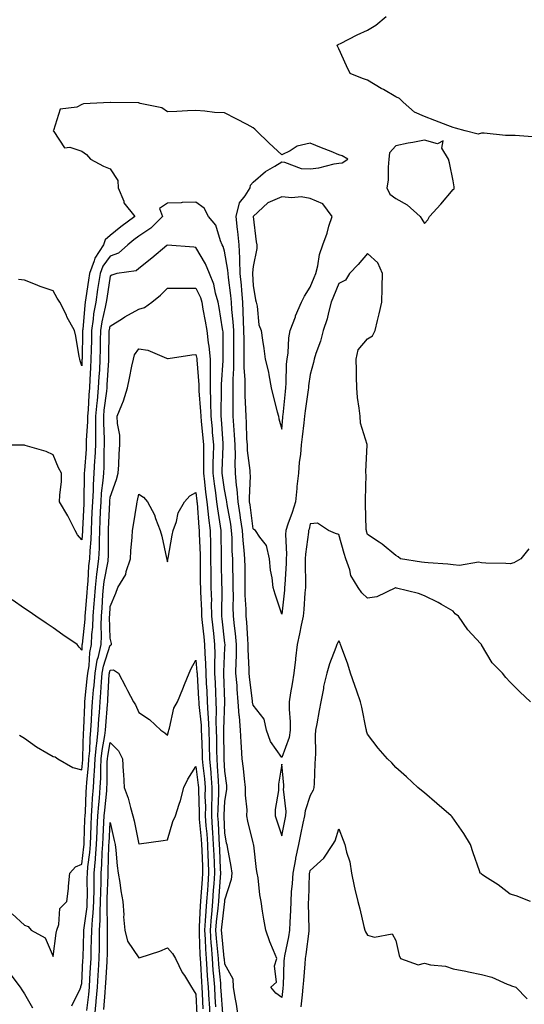
# Model space of a CAD drawing. Units: inches. Extents: x 947363 to 950003, y 7313738 to 7316378.
# Drawn here: x 948486 to 948663, y 7315146 to 7315491 of the extents above; entities that cross this region are included whole.
import ezdxf

# ---------------------------------------------------------------- set-up
doc = ezdxf.new("R2010")
doc.units = ezdxf.units.IN
doc.header["$MEASUREMENT"] = 0
doc.layers.add('Contour_94737313', color=7, linetype='Continuous', true_color=0xe57326)

msp = doc.modelspace()

# ---------------------------------------------------------------- linework, layer by layer
at = {"layer": 'Contour_94737313'}
for points in [[(948665.86, 7315449.73, 3267), (948659.77, 7315450.2, 3267), (948658.05, 7315450.21, 3267), (948656.43, 7315450.29, 3267), (948648.91, 7315451.07, 3267), (948648.05, 7315451.11, 3267), (948646.83, 7315450.7, 3267), (948642.34, 7315451.92, 3267), (948638.94, 7315452.81, 3267), (948638.05, 7315453.03, 3267), (948636.22, 7315453.75, 3267), (948631.62, 7315455.5, 3267), (948628.05, 7315456.92, 3267), (948624.55, 7315458.42, 3267), (948620.57, 7315461.92, 3267), (948619.32, 7315463.19, 3267), (948618.05, 7315463.83, 3267), (948613.64, 7315466.33, 3267), (948612.88, 7315466.75, 3267), (948608.05, 7315469.58, 3267), (948606.39, 7315470.26, 3267), (948602.05, 7315471.92, 3267), (948600.73, 7315474.6, 3267), (948598.05, 7315480.55, 3267), (948597.65, 7315481.52, 3267), (948597.47, 7315481.92, 3267), (948597.85, 7315482.12, 3267), (948598.05, 7315482.23, 3267), (948598.65, 7315482.52, 3267), (948604.51, 7315485.46, 3267), (948608.05, 7315487.09, 3267), (948611.06, 7315488.91, 3267), (948614.66, 7315491.92, 3267)], [(948664.54, 7315305.42, 3266), (948661.81, 7315301.92, 3266), (948659.38, 7315300.6, 3266), (948658.05, 7315300.22, 3266), (948656.53, 7315300.39, 3266), (948649.54, 7315300.43, 3266), (948648.05, 7315300.57, 3266), (948646.9, 7315300.77, 3266), (948640.3, 7315299.67, 3266), (948638.05, 7315299.89, 3266), (948636.18, 7315300.05, 3266), (948629.37, 7315300.6, 3266), (948628.05, 7315300.71, 3266), (948626.96, 7315300.83, 3266), (948619.61, 7315301.92, 3266), (948618.84, 7315302.71, 3266), (948618.05, 7315303.11, 3266), (948613.25, 7315307.12, 3266), (948612.19, 7315307.78, 3266), (948608.05, 7315310.52, 3266), (948607.77, 7315311.64, 3266), (948607.7, 7315311.92, 3266), (948607.68, 7315312.29, 3266), (948607.4, 7315321.27, 3266), (948607.38, 7315321.92, 3266), (948607.34, 7315322.63, 3266), (948607.6, 7315331.48, 3266), (948607.57, 7315331.92, 3266), (948607.51, 7315332.45, 3266), (948608.01, 7315341.88, 3266), (948608, 7315341.92, 3266), (948608, 7315341.97, 3266), (948605.62, 7315349.49, 3266), (948605.48, 7315351.92, 3266), (948605.18, 7315354.8, 3266), (948604.64, 7315358.52, 3266), (948604.32, 7315361.92, 3266), (948604.21, 7315365.76, 3266), (948604.22, 7315368.09, 3266), (948604.1, 7315371.92, 3266), (948604.79, 7315375.18, 3266), (948608.05, 7315379.05, 3266), (948609.87, 7315380.1, 3266), (948610.75, 7315381.92, 3266), (948611.56, 7315385.43, 3266), (948612.17, 7315387.79, 3266), (948613.06, 7315391.92, 3266), (948613.18, 7315396.79, 3266), (948613.24, 7315397.11, 3266), (948613.4, 7315401.92, 3266), (948611.75, 7315405.62, 3266), (948608.05, 7315408.88, 3266), (948604.86, 7315405.11, 3266), (948601.84, 7315401.92, 3266), (948600.37, 7315399.6, 3266), (948598.05, 7315398.45, 3266), (948596.17, 7315393.8, 3266), (948595.38, 7315391.92, 3266), (948594.42, 7315388.28, 3266), (948593.99, 7315385.98, 3266), (948592.63, 7315381.92, 3266), (948591.7, 7315378.26, 3266), (948590.03, 7315373.9, 3266), (948589.42, 7315371.92, 3266), (948589.21, 7315370.76, 3266), (948588.05, 7315366.56, 3266), (948587.46, 7315362.51, 3266), (948587.42, 7315361.92, 3266), (948587.33, 7315361.2, 3266), (948586.22, 7315353.75, 3266), (948586, 7315351.92, 3266), (948585.76, 7315349.63, 3266), (948585.22, 7315344.75, 3266), (948584.92, 7315341.92, 3266), (948584.61, 7315338.48, 3266), (948584.2, 7315335.77, 3266), (948583.9, 7315331.92, 3266), (948583.41, 7315327.28, 3266), (948583.35, 7315326.61, 3266), (948582.84, 7315321.92, 3266), (948581.78, 7315318.19, 3266), (948580.22, 7315314.09, 3266), (948579.51, 7315311.92, 3266), (948579.43, 7315310.54, 3266), (948579.74, 7315303.6, 3266), (948579.66, 7315301.92, 3266), (948579.63, 7315300.34, 3266), (948579.11, 7315292.98, 3266), (948579.09, 7315291.92, 3266), (948579.01, 7315290.97, 3266), (948578.05, 7315282.57, 3266), (948575.74, 7315289.61, 3266), (948575.06, 7315291.92, 3266), (948574.67, 7315295.3, 3266), (948574.14, 7315298.01, 3266), (948573.77, 7315301.92, 3266), (948572.76, 7315306.62, 3266), (948570.35, 7315309.61, 3266), (948568.93, 7315311.92, 3266), (948568.33, 7315312.2, 3266), (948568.05, 7315312.46, 3266), (948567, 7315320.87, 3266), (948566.83, 7315321.92, 3266), (948566.74, 7315323.23, 3266), (948567.15, 7315331.03, 3266), (948567.08, 7315331.92, 3266), (948567.03, 7315332.94, 3266), (948566.11, 7315339.97, 3266), (948566.04, 7315341.92, 3266), (948565.91, 7315344.05, 3266), (948565.74, 7315349.61, 3266), (948565.6, 7315351.92, 3266), (948565.55, 7315354.42, 3266), (948565.28, 7315359.15, 3266), (948565.24, 7315361.92, 3266), (948565.24, 7315364.73, 3266), (948564.97, 7315368.84, 3266), (948564.97, 7315371.92, 3266), (948564.95, 7315375.02, 3266), (948564.89, 7315378.76, 3266), (948564.86, 7315381.92, 3266), (948564.66, 7315385.31, 3266), (948564.61, 7315388.48, 3266), (948564.4, 7315391.92, 3266), (948564.05, 7315395.92, 3266), (948563.97, 7315397.83, 3266), (948563.58, 7315401.92, 3266), (948563.39, 7315406.58, 3266), (948563.46, 7315407.33, 3266), (948563.22, 7315411.92, 3266), (948562.73, 7315416.6, 3266), (948562.63, 7315417.34, 3266), (948562.12, 7315421.92, 3266), (948563.28, 7315426.69, 3266), (948565.26, 7315429.13, 3266), (948567.06, 7315431.92, 3266), (948567.16, 7315432.81, 3266), (948568.05, 7315433.92, 3266), (948572.38, 7315437.6, 3266), (948575.62, 7315439.48, 3266), (948578.05, 7315441.03, 3266), (948579.02, 7315440.96, 3266), (948584.82, 7315438.69, 3266), (948588.05, 7315438.57, 3266), (948591.1, 7315438.87, 3266), (948596.45, 7315440.32, 3266), (948598.05, 7315440.54, 3266), (948599.25, 7315440.72, 3266), (948601.19, 7315441.92, 3266), (948599.22, 7315443.09, 3266), (948598.05, 7315443.52, 3266), (948595.38, 7315444.59, 3266), (948592.01, 7315445.88, 3266), (948588.05, 7315447.56, 3266), (948583.45, 7315446.52, 3266), (948581.04, 7315444.91, 3266), (948578.05, 7315443.48, 3266), (948573.66, 7315447.53, 3266), (948569.22, 7315451.92, 3266), (948568.64, 7315452.51, 3266), (948568.05, 7315452.93, 3266), (948565.92, 7315454.05, 3266), (948562.16, 7315456.04, 3266), (948558.05, 7315458.21, 3266), (948554.48, 7315458.35, 3266), (948551.15, 7315458.83, 3266), (948548.05, 7315458.97, 3266), (948545.03, 7315458.91, 3266), (948541.37, 7315458.6, 3266), (948538.05, 7315458.53, 3266), (948536.09, 7315459.96, 3266), (948528.48, 7315461.49, 3266), (948528.05, 7315461.66, 3266), (948527.81, 7315461.68, 3266), (948518.12, 7315461.85, 3266), (948518.05, 7315461.86, 3266), (948517.97, 7315461.84, 3266), (948508.66, 7315461.31, 3266), (948508.05, 7315461.07, 3266), (948506.35, 7315460.22, 3266), (948500.54, 7315459.42, 3266), (948498.15, 7315452.01, 3266), (948498.09, 7315451.92, 3266), (948498.26, 7315451.7, 3266), (948502.01, 7315445.88, 3266), (948503.85, 7315446.12, 3266), (948508.05, 7315444.78, 3266), (948509.68, 7315443.55, 3266), (948511.11, 7315441.92, 3266), (948515.64, 7315439.51, 3266), (948518.05, 7315438.56, 3266), (948520.67, 7315434.54, 3266), (948520.86, 7315431.92, 3266), (948522.75, 7315427.22, 3266), (948522.85, 7315426.72, 3266), (948526.6, 7315421.92, 3266), (948521.74, 7315418.22, 3266), (948518.05, 7315415.22, 3266), (948516.21, 7315413.76, 3266), (948515.63, 7315411.92, 3266), (948512.66, 7315407.31, 3266), (948512.43, 7315406.3, 3266), (948510.75, 7315401.92, 3266), (948510.38, 7315399.58, 3266), (948509.54, 7315393.41, 3266), (948509.32, 7315391.92, 3266), (948509.13, 7315390.84, 3266), (948508.43, 7315382.3, 3266), (948508.37, 7315381.92, 3266), (948508.36, 7315381.6, 3266), (948508.16, 7315372.03, 3266), (948508.16, 7315371.92, 3266), (948508.15, 7315371.82, 3266), (948508.05, 7315369.56, 3266), (948507.5, 7315371.37, 3266), (948507.35, 7315371.92, 3266), (948507.15, 7315372.81, 3266), (948506.05, 7315379.92, 3266), (948505.53, 7315381.92, 3266), (948502.9, 7315386.78, 3266), (948502.67, 7315387.3, 3266), (948500.43, 7315391.92, 3266), (948499.45, 7315393.32, 3266), (948498.05, 7315395.86, 3266), (948493.54, 7315397.4, 3266), (948491.87, 7315398.1, 3266), (948488.05, 7315399.57, 3266), (948485.94, 7315399.81, 3266)], [(948665.18, 7315251.92, 3265), (948661.46, 7315255.33, 3265), (948658.05, 7315258.71, 3265), (948656.55, 7315260.41, 3265), (948655.31, 7315261.92, 3265), (948651.71, 7315265.58, 3265), (948648.05, 7315271.85, 3265), (948648.02, 7315271.89, 3265), (948648.01, 7315271.92, 3265), (948647.63, 7315272.34, 3265), (948643.23, 7315277.1, 3265), (948639.94, 7315281.92, 3265), (948638.8, 7315282.67, 3265), (948638.05, 7315283.64, 3265), (948634.02, 7315285.95, 3265), (948632.81, 7315286.68, 3265), (948628.05, 7315289.05, 3265), (948625.96, 7315289.83, 3265), (948618.22, 7315291.75, 3265), (948618.05, 7315291.8, 3265), (948617.9, 7315291.77, 3265), (948611.36, 7315288.61, 3265), (948608.05, 7315288.23, 3265), (948606.17, 7315290.05, 3265), (948604.85, 7315291.92, 3265), (948602.29, 7315296.16, 3265), (948601.88, 7315298.1, 3265), (948600.47, 7315301.92, 3265), (948599.96, 7315303.83, 3265), (948598.05, 7315310.54, 3265), (948596.93, 7315310.79, 3265), (948594.47, 7315311.92, 3265), (948590.6, 7315314.47, 3265), (948588.05, 7315314.22, 3265), (948587.62, 7315312.35, 3265), (948587.47, 7315311.92, 3265), (948587.44, 7315311.31, 3265), (948586.35, 7315303.62, 3265), (948586.27, 7315301.92, 3265), (948586.23, 7315300.1, 3265), (948586.41, 7315293.56, 3265), (948586.37, 7315291.92, 3265), (948586.2, 7315290.07, 3265), (948585.76, 7315284.21, 3265), (948585.55, 7315281.92, 3265), (948584.88, 7315278.74, 3265), (948584.31, 7315275.67, 3265), (948583.45, 7315271.92, 3265), (948582.9, 7315267.07, 3265), (948582.84, 7315266.71, 3265), (948582.26, 7315261.92, 3265), (948581.78, 7315258.19, 3265), (948581.12, 7315254.98, 3265), (948580.66, 7315251.92, 3265), (948580.62, 7315249.35, 3265), (948581.05, 7315244.92, 3265), (948581.01, 7315241.92, 3265), (948580.63, 7315239.34, 3265), (948578.05, 7315232.36, 3265), (948574.16, 7315238.03, 3265), (948572.7, 7315241.92, 3265), (948571.97, 7315245.84, 3265), (948568.05, 7315250.67, 3265), (948567.84, 7315251.71, 3265), (948567.83, 7315251.92, 3265), (948567.81, 7315252.16, 3265), (948566.75, 7315260.62, 3265), (948566.63, 7315261.92, 3265), (948566.65, 7315263.32, 3265), (948566.35, 7315270.23, 3265), (948566.37, 7315271.92, 3265), (948566.2, 7315273.77, 3265), (948565.86, 7315279.73, 3265), (948565.65, 7315281.92, 3265), (948565.59, 7315284.38, 3265), (948565.33, 7315289.2, 3265), (948565.28, 7315291.92, 3265), (948565.24, 7315294.74, 3265), (948565.22, 7315299.09, 3265), (948565.18, 7315301.92, 3265), (948564.96, 7315305.01, 3265), (948564.54, 7315308.41, 3265), (948564.33, 7315311.92, 3265), (948563.68, 7315316.29, 3265), (948563.54, 7315317.41, 3265), (948562.84, 7315321.92, 3265), (948562.53, 7315326.41, 3265), (948562.28, 7315327.7, 3265), (948561.91, 7315331.92, 3265), (948561.75, 7315335.63, 3265), (948561.89, 7315338.08, 3265), (948561.76, 7315341.92, 3265), (948561.56, 7315345.43, 3265), (948561.27, 7315348.69, 3265), (948561.08, 7315351.92, 3265), (948561.03, 7315354.9, 3265), (948561.12, 7315358.85, 3265), (948561.07, 7315361.92, 3265), (948561.07, 7315364.94, 3265), (948561.33, 7315368.64, 3265), (948561.34, 7315371.92, 3265), (948561.31, 7315375.18, 3265), (948561.31, 7315378.66, 3265), (948561.28, 7315381.92, 3265), (948561.11, 7315384.98, 3265), (948560.65, 7315389.32, 3265), (948560.48, 7315391.92, 3265), (948560.3, 7315394.16, 3265), (948559.44, 7315400.53, 3265), (948559.31, 7315401.92, 3265), (948559.26, 7315403.13, 3265), (948558.05, 7315409.75, 3265), (948557.52, 7315411.4, 3265), (948557.25, 7315411.92, 3265), (948556.59, 7315413.38, 3265), (948554.97, 7315418.84, 3265), (948552.47, 7315421.92, 3265), (948550.93, 7315424.8, 3265), (948548.05, 7315426.94, 3265), (948543.21, 7315426.76, 3265), (948542.84, 7315426.71, 3265), (948538.05, 7315426.5, 3265), (948535.31, 7315424.67, 3265), (948536.28, 7315421.92, 3265), (948532.21, 7315417.76, 3265), (948528.05, 7315414.98, 3265), (948526.32, 7315413.65, 3265), (948524.2, 7315411.92, 3265), (948520.89, 7315409.08, 3265), (948518.05, 7315408.03, 3265), (948515.46, 7315404.5, 3265), (948514.47, 7315401.92, 3265), (948513.83, 7315397.7, 3265), (948513.62, 7315396.35, 3265), (948512.96, 7315391.92, 3265), (948512.23, 7315387.74, 3265), (948512.08, 7315385.95, 3265), (948511.49, 7315381.92, 3265), (948511.43, 7315378.54, 3265), (948511.36, 7315375.23, 3265), (948511.3, 7315371.92, 3265), (948511.13, 7315368.84, 3265), (948510.95, 7315364.82, 3265), (948510.78, 7315361.92, 3265), (948510.55, 7315359.42, 3265), (948510.27, 7315354.14, 3265), (948510.07, 7315351.92, 3265), (948510.06, 7315349.9, 3265), (948509.67, 7315343.54, 3265), (948509.66, 7315341.92, 3265), (948509.59, 7315340.38, 3265), (948508.99, 7315332.86, 3265), (948508.94, 7315331.92, 3265), (948508.88, 7315331.09, 3265), (948508.84, 7315322.71, 3265), (948508.79, 7315321.92, 3265), (948508.75, 7315321.21, 3265), (948508.32, 7315312.19, 3265), (948508.31, 7315311.92, 3265), (948508.3, 7315311.67, 3265), (948508.05, 7315308.63, 3265), (948506.53, 7315310.4, 3265), (948505.73, 7315311.92, 3265), (948503.39, 7315316.58, 3265), (948503.18, 7315317.05, 3265), (948500.3, 7315321.92, 3265), (948500.38, 7315324.25, 3265), (948500.93, 7315329.03, 3265), (948501.03, 7315331.92, 3265), (948499.96, 7315333.83, 3265), (948498.05, 7315338.39, 3265), (948495.66, 7315339.53, 3265), (948488.25, 7315341.72, 3265), (948488.05, 7315341.8, 3265), (948487.94, 7315341.81, 3265), (948478.17, 7315341.8, 3265)], [(948665.16, 7315181.92, 3264), (948660.09, 7315183.96, 3264), (948658.05, 7315184.5, 3264), (948653.86, 7315187.73, 3264), (948649.22, 7315190.75, 3264), (948648.05, 7315191.53, 3264), (948647.83, 7315191.7, 3264), (948647.53, 7315191.92, 3264), (948647.28, 7315192.69, 3264), (948645.12, 7315198.99, 3264), (948644.2, 7315201.92, 3264), (948641.84, 7315205.71, 3264), (948637.72, 7315211.59, 3264), (948637.37, 7315211.92, 3264), (948632.41, 7315216.27, 3264), (948628.05, 7315219.96, 3264), (948626.99, 7315220.86, 3264), (948625.69, 7315221.92, 3264), (948621.7, 7315225.57, 3264), (948618.05, 7315228.9, 3264), (948616.59, 7315230.46, 3264), (948615.13, 7315231.92, 3264), (948611.81, 7315235.67, 3264), (948608.05, 7315240.57, 3264), (948607.78, 7315241.65, 3264), (948607.72, 7315241.92, 3264), (948607.63, 7315242.34, 3264), (948606.11, 7315249.98, 3264), (948605.68, 7315251.92, 3264), (948604.37, 7315255.61, 3264), (948603.69, 7315257.56, 3264), (948602.09, 7315261.92, 3264), (948601.21, 7315265.08, 3264), (948599, 7315270.97, 3264), (948598.69, 7315271.92, 3264), (948598.5, 7315272.37, 3264), (948598.05, 7315273.21, 3264), (948597.58, 7315272.38, 3264), (948597.34, 7315271.92, 3264), (948597.01, 7315270.88, 3264), (948594.75, 7315265.22, 3264), (948593.91, 7315261.92, 3264), (948592.72, 7315257.25, 3264), (948592.64, 7315256.51, 3264), (948591.71, 7315251.92, 3264), (948591.13, 7315248.84, 3264), (948590.32, 7315244.19, 3264), (948589.9, 7315241.92, 3264), (948589.76, 7315240.22, 3264), (948589.88, 7315233.75, 3264), (948589.76, 7315231.92, 3264), (948589.68, 7315230.29, 3264), (948589.37, 7315223.24, 3264), (948589.31, 7315221.92, 3264), (948589.04, 7315220.93, 3264), (948588.05, 7315219.11, 3264), (948586.22, 7315213.75, 3264), (948586.06, 7315211.92, 3264), (948585.51, 7315209.38, 3264), (948584.61, 7315205.35, 3264), (948583.89, 7315201.92, 3264), (948582.89, 7315197.08, 3264), (948582.84, 7315196.71, 3264), (948581.93, 7315191.92, 3264), (948581.71, 7315188.26, 3264), (948581.43, 7315185.3, 3264), (948581.21, 7315181.92, 3264), (948581.15, 7315178.82, 3264), (948580.86, 7315174.73, 3264), (948580.79, 7315171.92, 3264), (948580.42, 7315169.55, 3264), (948579.08, 7315162.95, 3264), (948578.9, 7315161.92, 3264), (948578.85, 7315161.12, 3264), (948578.53, 7315152.4, 3264), (948578.5, 7315151.92, 3264), (948578.46, 7315151.51, 3264), (948578.05, 7315148.28, 3264), (948576, 7315149.86, 3264), (948574.2, 7315151.92, 3264), (948576.27, 7315153.69, 3264), (948575.58, 7315159.45, 3264), (948576.31, 7315161.92, 3264), (948575.2, 7315164.77, 3264), (948573.94, 7315167.8, 3264), (948572.46, 7315171.92, 3264), (948571.86, 7315175.73, 3264), (948571.39, 7315178.58, 3264), (948570.85, 7315181.92, 3264), (948570.45, 7315184.32, 3264), (948569.8, 7315190.18, 3264), (948569.52, 7315191.92, 3264), (948569.26, 7315193.13, 3264), (948568.26, 7315201.71, 3264), (948568.23, 7315201.92, 3264), (948568.18, 7315202.05, 3264), (948568.05, 7315202.53, 3264), (948566.23, 7315210.1, 3264), (948565.86, 7315211.92, 3264), (948565.93, 7315214.03, 3264), (948565.34, 7315219.21, 3264), (948565.41, 7315221.92, 3264), (948565.06, 7315224.91, 3264), (948564.67, 7315228.54, 3264), (948564.26, 7315231.92, 3264), (948564.03, 7315235.94, 3264), (948563.88, 7315237.75, 3264), (948563.66, 7315241.92, 3264), (948563.26, 7315246.71, 3264), (948563.2, 7315247.06, 3264), (948562.88, 7315251.92, 3264), (948562.47, 7315256.35, 3264), (948562.42, 7315257.56, 3264), (948562.03, 7315261.92, 3264), (948562.08, 7315265.95, 3264), (948562.2, 7315267.76, 3264), (948562.25, 7315271.92, 3264), (948561.9, 7315275.76, 3264), (948561.54, 7315278.44, 3264), (948561.18, 7315281.92, 3264), (948561.12, 7315284.99, 3264), (948561.17, 7315288.8, 3264), (948561.11, 7315291.92, 3264), (948561.07, 7315294.93, 3264), (948560.96, 7315299.01, 3264), (948560.92, 7315301.92, 3264), (948560.74, 7315304.61, 3264), (948560.71, 7315309.27, 3264), (948560.54, 7315311.92, 3264), (948560.22, 7315314.09, 3264), (948558.99, 7315320.98, 3264), (948558.84, 7315321.92, 3264), (948558.79, 7315322.66, 3264), (948558.05, 7315326.31, 3264), (948557.31, 7315331.18, 3264), (948557.22, 7315331.92, 3264), (948557.23, 7315332.74, 3264), (948557.58, 7315341.45, 3264), (948557.59, 7315341.92, 3264), (948557.55, 7315342.42, 3264), (948556.97, 7315350.84, 3264), (948556.87, 7315351.92, 3264), (948556.84, 7315353.13, 3264), (948556.99, 7315360.86, 3264), (948556.96, 7315361.92, 3264), (948556.96, 7315363.01, 3264), (948557.61, 7315371.48, 3264), (948557.61, 7315371.92, 3264), (948557.56, 7315372.41, 3264), (948557.56, 7315381.43, 3264), (948557.5, 7315381.92, 3264), (948557.39, 7315382.58, 3264), (948556.18, 7315390.06, 3264), (948555.86, 7315391.92, 3264), (948554.92, 7315395.05, 3264), (948554.25, 7315398.13, 3264), (948552.77, 7315401.92, 3264), (948551.42, 7315405.29, 3264), (948548.05, 7315411.06, 3264), (948547.27, 7315411.14, 3264), (948538.09, 7315411.88, 3264), (948538.05, 7315411.88, 3264), (948537.83, 7315411.7, 3264), (948532.63, 7315407.34, 3264), (948528.05, 7315403.64, 3264), (948527.08, 7315402.89, 3264), (948520.4, 7315401.92, 3264), (948518.61, 7315401.37, 3264), (948518.05, 7315401.02, 3264), (948516.79, 7315393.18, 3264), (948516.59, 7315391.92, 3264), (948516.29, 7315390.16, 3264), (948515.04, 7315384.93, 3264), (948514.59, 7315381.92, 3264), (948514.53, 7315378.41, 3264), (948514.51, 7315375.46, 3264), (948514.45, 7315371.92, 3264), (948514.23, 7315368.1, 3264), (948514.09, 7315365.89, 3264), (948513.86, 7315361.92, 3264), (948513.42, 7315357.29, 3264), (948513.33, 7315356.64, 3264), (948512.91, 7315351.92, 3264), (948512.89, 7315347.08, 3264), (948512.87, 7315346.74, 3264), (948512.85, 7315341.92, 3264), (948512.64, 7315337.33, 3264), (948512.57, 7315336.44, 3264), (948512.35, 7315331.92, 3264), (948512.06, 7315327.91, 3264), (948512.05, 7315325.92, 3264), (948511.81, 7315321.92, 3264), (948511.64, 7315318.32, 3264), (948511.51, 7315315.38, 3264), (948511.35, 7315311.92, 3264), (948511.22, 7315308.75, 3264), (948510.89, 7315304.76, 3264), (948510.76, 7315301.92, 3264), (948510.46, 7315299.51, 3264), (948510.25, 7315294.12, 3264), (948510.01, 7315291.92, 3264), (948509.88, 7315290.1, 3264), (948509.29, 7315283.16, 3264), (948509.19, 7315281.92, 3264), (948509.15, 7315280.82, 3264), (948508.18, 7315272.05, 3264), (948508.18, 7315271.92, 3264), (948508.15, 7315271.82, 3264), (948508.05, 7315269.96, 3264), (948507.15, 7315271.02, 3264), (948506.45, 7315271.92, 3264), (948501.42, 7315275.29, 3264), (948498.05, 7315277.81, 3264), (948495.59, 7315279.46, 3264), (948491.98, 7315281.92, 3264), (948489.63, 7315283.5, 3264), (948488.05, 7315284.61, 3264), (948483.74, 7315287.62, 3264)], [(948486.32, 7315240.2, 3263), (948488.05, 7315239.15, 3263), (948492.26, 7315236.13, 3263), (948495.9, 7315234.07, 3263), (948498.05, 7315232.78, 3263), (948498.8, 7315232.67, 3263), (948499.71, 7315231.92, 3263), (948504.95, 7315228.82, 3263), (948508.05, 7315228.01, 3263), (948508.41, 7315231.56, 3263), (948508.42, 7315231.92, 3263), (948508.47, 7315232.34, 3263), (948508.67, 7315241.3, 3263), (948508.74, 7315241.92, 3263), (948508.79, 7315242.66, 3263), (948509.12, 7315250.85, 3263), (948509.19, 7315251.92, 3263), (948509.3, 7315253.17, 3263), (948510.02, 7315259.94, 3263), (948510.19, 7315261.92, 3263), (948510.62, 7315264.49, 3263), (948510.87, 7315269.1, 3263), (948511.49, 7315271.92, 3263), (948511.64, 7315275.51, 3263), (948511.93, 7315278.04, 3263), (948512.06, 7315281.92, 3263), (948512.41, 7315286.28, 3263), (948512.5, 7315287.47, 3263), (948512.84, 7315291.92, 3263), (948513.34, 7315296.62, 3263), (948513.49, 7315297.36, 3263), (948514.07, 7315301.92, 3263), (948514.23, 7315305.74, 3263), (948514.23, 7315308.1, 3263), (948514.39, 7315311.92, 3263), (948514.54, 7315315.43, 3263), (948514.68, 7315318.55, 3263), (948514.83, 7315321.92, 3263), (948515.01, 7315324.95, 3263), (948515.58, 7315329.45, 3263), (948515.75, 7315331.92, 3263), (948515.86, 7315334.11, 3263), (948515.95, 7315339.83, 3263), (948516.05, 7315341.92, 3263), (948516.06, 7315343.91, 3263), (948515.75, 7315349.61, 3263), (948515.75, 7315351.92, 3263), (948515.94, 7315354.03, 3263), (948516.82, 7315360.69, 3263), (948516.94, 7315361.92, 3263), (948517, 7315362.97, 3263), (948517.56, 7315371.43, 3263), (948517.59, 7315371.92, 3263), (948517.59, 7315372.37, 3263), (948517.7, 7315381.57, 3263), (948517.71, 7315381.92, 3263), (948517.75, 7315382.22, 3263), (948518.05, 7315383.47, 3263), (948522.33, 7315386.2, 3263), (948523.2, 7315386.78, 3263), (948528.05, 7315389.37, 3263), (948530.01, 7315389.96, 3263), (948532.59, 7315391.92, 3263), (948535.63, 7315394.34, 3263), (948538.05, 7315396.74, 3263), (948542.86, 7315396.73, 3263), (948543.2, 7315396.78, 3263), (948548.05, 7315396.77, 3263), (948549.6, 7315393.47, 3263), (948550.07, 7315391.92, 3263), (948550.49, 7315389.47, 3263), (948551.29, 7315385.16, 3263), (948551.84, 7315381.92, 3263), (948552.32, 7315377.65, 3263), (948552.56, 7315376.43, 3263), (948552.97, 7315371.92, 3263), (948552.99, 7315366.97, 3263), (948553, 7315366.88, 3263), (948553.02, 7315361.92, 3263), (948553.17, 7315357.04, 3263), (948553.16, 7315356.81, 3263), (948553.29, 7315351.92, 3263), (948553.68, 7315347.55, 3263), (948553.77, 7315346.2, 3263), (948554.14, 7315341.92, 3263), (948554.08, 7315337.95, 3263), (948554, 7315335.97, 3263), (948553.94, 7315331.92, 3263), (948554.39, 7315328.26, 3263), (948554.88, 7315325.1, 3263), (948555.29, 7315321.92, 3263), (948555.57, 7315319.44, 3263), (948556.57, 7315313.4, 3263), (948556.75, 7315311.92, 3263), (948556.78, 7315310.65, 3263), (948556.83, 7315303.14, 3263), (948556.85, 7315301.92, 3263), (948556.87, 7315300.74, 3263), (948557.03, 7315292.93, 3263), (948557.05, 7315291.92, 3263), (948557.07, 7315290.95, 3263), (948556.99, 7315282.98, 3263), (948557.01, 7315281.92, 3263), (948557.11, 7315280.98, 3263), (948558.05, 7315272.48, 3263), (948558.12, 7315271.99, 3263), (948558.12, 7315271.85, 3263), (948558.05, 7315270.75, 3263), (948557.63, 7315262.34, 3263), (948557.64, 7315261.92, 3263), (948557.66, 7315261.53, 3263), (948557.98, 7315251.98, 3263), (948557.99, 7315251.92, 3263), (948557.99, 7315251.86, 3263), (948557.71, 7315242.26, 3263), (948557.73, 7315241.92, 3263), (948557.74, 7315241.6, 3263), (948557.83, 7315232.14, 3263), (948557.84, 7315231.92, 3263), (948557.85, 7315231.72, 3263), (948558.05, 7315227.59, 3263), (948558.71, 7315222.58, 3263), (948558.79, 7315221.92, 3263), (948558.77, 7315221.2, 3263), (948558.05, 7315217.11, 3263), (948557.8, 7315212.18, 3263), (948557.79, 7315211.92, 3263), (948557.81, 7315211.68, 3263), (948558.05, 7315205.92, 3263), (948558.67, 7315202.54, 3263), (948558.8, 7315201.92, 3263), (948558.94, 7315201.03, 3263), (948560.31, 7315194.17, 3263), (948560.61, 7315191.92, 3263), (948560.37, 7315189.6, 3263), (948558.05, 7315182.37, 3263), (948558.02, 7315181.95, 3263), (948558.02, 7315181.92, 3263), (948558.02, 7315181.89, 3263), (948556.97, 7315173, 3263), (948556.88, 7315171.92, 3263), (948556.95, 7315170.82, 3263), (948557.86, 7315162.11, 3263), (948557.87, 7315161.92, 3263), (948557.89, 7315161.76, 3263), (948558.05, 7315160.14, 3263), (948560.99, 7315154.86, 3263), (948561.02, 7315151.92, 3263), (948561.61, 7315148.36, 3263), (948562.14, 7315146.01, 3263), (948562.74, 7315141.92, 3263)], [(948483.7, 7315177.57, 3262), (948488.05, 7315173.63, 3262), (948489.31, 7315173.17, 3262), (948490.34, 7315171.92, 3262), (948495.31, 7315169.17, 3262), (948498.05, 7315162.73, 3262), (948499.14, 7315170.82, 3262), (948499.3, 7315171.92, 3262), (948500.02, 7315173.89, 3262), (948500.44, 7315179.53, 3262), (948502.81, 7315181.92, 3262), (948503.42, 7315186.54, 3262), (948503.39, 7315187.26, 3262), (948503.85, 7315191.92, 3262), (948505.85, 7315194.12, 3262), (948508.05, 7315195.03, 3262), (948508.84, 7315201.13, 3262), (948508.9, 7315201.92, 3262), (948508.94, 7315202.81, 3262), (948509.18, 7315210.79, 3262), (948509.23, 7315211.92, 3262), (948509.33, 7315213.2, 3262), (948509.66, 7315220.31, 3262), (948509.78, 7315221.92, 3262), (948509.89, 7315223.76, 3262), (948510.46, 7315229.51, 3262), (948510.59, 7315231.92, 3262), (948510.86, 7315234.73, 3262), (948510.96, 7315239.01, 3262), (948511.29, 7315241.92, 3262), (948511.5, 7315245.37, 3262), (948511.62, 7315248.35, 3262), (948511.85, 7315251.92, 3262), (948512.19, 7315256.07, 3262), (948512.36, 7315257.61, 3262), (948512.71, 7315261.92, 3262), (948513.48, 7315266.5, 3262), (948513.89, 7315267.76, 3262), (948514.81, 7315271.92, 3262), (948514.94, 7315275.03, 3262), (948514.83, 7315278.69, 3262), (948514.94, 7315281.92, 3262), (948515.17, 7315284.81, 3262), (948515.47, 7315289.35, 3262), (948515.67, 7315291.92, 3262), (948515.9, 7315294.07, 3262), (948517.26, 7315301.13, 3262), (948517.37, 7315301.92, 3262), (948517.39, 7315302.58, 3262), (948517.4, 7315311.27, 3262), (948517.42, 7315311.92, 3262), (948517.45, 7315312.52, 3262), (948517.84, 7315321.71, 3262), (948517.84, 7315321.92, 3262), (948517.86, 7315322.11, 3262), (948518.05, 7315323.62, 3262), (948520.26, 7315329.71, 3262), (948520.85, 7315331.92, 3262), (948521.05, 7315334.92, 3262), (948521.22, 7315338.75, 3262), (948521.45, 7315341.92, 3262), (948521.37, 7315345.24, 3262), (948520.54, 7315349.42, 3262), (948520.46, 7315351.92, 3262), (948522.07, 7315355.94, 3262), (948522.72, 7315357.26, 3262), (948524.09, 7315361.92, 3262), (948524.76, 7315365.21, 3262), (948525.65, 7315369.51, 3262), (948526.14, 7315371.92, 3262), (948526.56, 7315373.41, 3262), (948528.05, 7315375.48, 3262), (948531.17, 7315375.04, 3262), (948537.76, 7315372.21, 3262), (948538.05, 7315372.14, 3262), (948538.29, 7315372.16, 3262), (948546.58, 7315373.4, 3262), (948548.05, 7315373.51, 3262), (948548.31, 7315372.18, 3262), (948548.34, 7315371.92, 3262), (948548.34, 7315371.63, 3262), (948549.09, 7315362.96, 3262), (948549.09, 7315361.92, 3262), (948549.11, 7315360.85, 3262), (948549.67, 7315353.54, 3262), (948549.71, 7315351.92, 3262), (948549.88, 7315350.09, 3262), (948550.48, 7315344.36, 3262), (948550.7, 7315341.92, 3262), (948550.65, 7315339.32, 3262), (948550.7, 7315334.57, 3262), (948550.66, 7315331.92, 3262), (948551.03, 7315328.95, 3262), (948551.4, 7315325.27, 3262), (948551.84, 7315321.92, 3262), (948552.33, 7315317.64, 3262), (948552.42, 7315316.3, 3262), (948552.97, 7315311.92, 3262), (948553.08, 7315306.95, 3262), (948553.08, 7315306.89, 3262), (948553.18, 7315301.92, 3262), (948553.25, 7315297.12, 3262), (948553.26, 7315296.71, 3262), (948553.31, 7315291.92, 3262), (948553.43, 7315287.3, 3262), (948553.42, 7315286.55, 3262), (948553.53, 7315281.92, 3262), (948553.96, 7315277.83, 3262), (948554.18, 7315275.79, 3262), (948554.59, 7315271.92, 3262), (948554.66, 7315268.53, 3262), (948554.51, 7315265.46, 3262), (948554.56, 7315261.92, 3262), (948554.73, 7315258.59, 3262), (948554.85, 7315255.13, 3262), (948554.99, 7315251.92, 3262), (948555.12, 7315248.99, 3262), (948555, 7315244.97, 3262), (948555.12, 7315241.92, 3262), (948555.19, 7315239.06, 3262), (948555.24, 7315234.74, 3262), (948555.31, 7315231.92, 3262), (948555.52, 7315229.39, 3262), (948555.77, 7315224.2, 3262), (948555.96, 7315221.92, 3262), (948555.94, 7315219.81, 3262), (948555.65, 7315214.32, 3262), (948555.63, 7315211.92, 3262), (948555.78, 7315209.65, 3262), (948556.03, 7315203.94, 3262), (948556.16, 7315201.92, 3262), (948556.23, 7315200.11, 3262), (948556.55, 7315193.42, 3262), (948556.6, 7315191.92, 3262), (948556.5, 7315190.37, 3262), (948556.07, 7315183.9, 3262), (948555.93, 7315181.92, 3262), (948555.74, 7315179.61, 3262), (948555.17, 7315174.8, 3262), (948554.94, 7315171.92, 3262), (948555.13, 7315169, 3262), (948555.62, 7315164.35, 3262), (948555.78, 7315161.92, 3262), (948555.94, 7315159.82, 3262), (948556.58, 7315153.39, 3262), (948556.69, 7315151.92, 3262), (948556.77, 7315150.64, 3262), (948557.32, 7315142.65, 3262)], [(948504.6, 7315145.36, 3261), (948507.52, 7315151.39, 3261), (948507.69, 7315151.92, 3261), (948507.8, 7315152.17, 3261), (948508.05, 7315153.21, 3261), (948508.48, 7315161.49, 3261), (948508.51, 7315161.92, 3261), (948508.52, 7315162.38, 3261), (948508.8, 7315171.17, 3261), (948508.81, 7315171.92, 3261), (948508.87, 7315172.74, 3261), (948509.91, 7315180.06, 3261), (948510.01, 7315181.92, 3261), (948510.04, 7315183.91, 3261), (948510.01, 7315189.96, 3261), (948510.04, 7315191.92, 3261), (948510.22, 7315194.09, 3261), (948510.87, 7315199.1, 3261), (948511.08, 7315201.92, 3261), (948511.21, 7315205.08, 3261), (948511.32, 7315208.65, 3261), (948511.47, 7315211.92, 3261), (948511.74, 7315215.61, 3261), (948511.86, 7315218.11, 3261), (948512.15, 7315221.92, 3261), (948512.4, 7315226.27, 3261), (948512.51, 7315227.45, 3261), (948512.75, 7315231.92, 3261), (948513.22, 7315236.75, 3261), (948513.29, 7315237.16, 3261), (948513.84, 7315241.92, 3261), (948514.08, 7315245.89, 3261), (948514.26, 7315248.13, 3261), (948514.5, 7315251.92, 3261), (948514.78, 7315255.2, 3261), (948514.98, 7315258.85, 3261), (948515.23, 7315261.92, 3261), (948515.63, 7315264.34, 3261), (948518.05, 7315271.71, 3261), (948518.25, 7315271.72, 3261), (948518.48, 7315271.92, 3261), (948518.43, 7315272.3, 3261), (948518.05, 7315274.21, 3261), (948517.81, 7315281.68, 3261), (948517.82, 7315281.92, 3261), (948517.84, 7315282.13, 3261), (948518.05, 7315285.3, 3261), (948520.03, 7315289.94, 3261), (948520.67, 7315291.92, 3261), (948523.49, 7315296.49, 3261), (948523.62, 7315297.49, 3261), (948525.09, 7315301.92, 3261), (948525.24, 7315304.73, 3261), (948525.74, 7315309.61, 3261), (948525.86, 7315311.92, 3261), (948526.15, 7315313.83, 3261), (948527.31, 7315321.17, 3261), (948527.42, 7315321.92, 3261), (948527.56, 7315322.4, 3261), (948528.05, 7315324.66, 3261), (948529.67, 7315323.54, 3261), (948531.07, 7315321.92, 3261), (948533.54, 7315317.41, 3261), (948533.91, 7315316.06, 3261), (948535.5, 7315311.92, 3261), (948536.09, 7315309.96, 3261), (948537.73, 7315302.24, 3261), (948537.82, 7315301.92, 3261), (948537.86, 7315301.73, 3261), (948538.05, 7315300.86, 3261), (948538.23, 7315301.74, 3261), (948538.25, 7315301.92, 3261), (948538.29, 7315302.17, 3261), (948539.7, 7315310.27, 3261), (948540.05, 7315311.92, 3261), (948541.18, 7315315.06, 3261), (948541.87, 7315318.1, 3261), (948544, 7315321.92, 3261), (948545.91, 7315324.06, 3261), (948548.05, 7315325.17, 3261), (948548.35, 7315322.22, 3261), (948548.39, 7315321.92, 3261), (948548.44, 7315321.53, 3261), (948549.07, 7315312.94, 3261), (948549.2, 7315311.92, 3261), (948549.22, 7315310.75, 3261), (948549.48, 7315303.35, 3261), (948549.51, 7315301.92, 3261), (948549.52, 7315300.44, 3261), (948549.56, 7315293.43, 3261), (948549.58, 7315291.92, 3261), (948549.62, 7315290.35, 3261), (948549.99, 7315283.86, 3261), (948550.03, 7315281.92, 3261), (948550.27, 7315279.7, 3261), (948550.78, 7315274.65, 3261), (948551.07, 7315271.92, 3261), (948551.14, 7315268.84, 3261), (948551.44, 7315265.3, 3261), (948551.49, 7315261.92, 3261), (948551.66, 7315258.31, 3261), (948551.82, 7315255.69, 3261), (948552, 7315251.92, 3261), (948552.18, 7315247.79, 3261), (948552.35, 7315246.22, 3261), (948552.51, 7315241.92, 3261), (948552.63, 7315237.34, 3261), (948552.66, 7315236.53, 3261), (948552.78, 7315231.92, 3261), (948553.2, 7315227.07, 3261), (948553.21, 7315226.76, 3261), (948553.61, 7315221.92, 3261), (948553.56, 7315217.43, 3261), (948553.51, 7315216.46, 3261), (948553.47, 7315211.92, 3261), (948553.76, 7315207.63, 3261), (948553.83, 7315206.14, 3261), (948554.1, 7315201.92, 3261), (948554.26, 7315198.14, 3261), (948554.38, 7315195.59, 3261), (948554.53, 7315191.92, 3261), (948554.27, 7315188.14, 3261), (948554.12, 7315185.85, 3261), (948553.84, 7315181.92, 3261), (948553.46, 7315177.33, 3261), (948553.37, 7315176.6, 3261), (948553, 7315171.92, 3261), (948553.31, 7315167.18, 3261), (948553.37, 7315166.6, 3261), (948553.69, 7315161.92, 3261), (948554, 7315157.87, 3261), (948554.2, 7315155.77, 3261), (948554.51, 7315151.92, 3261), (948554.7, 7315148.57, 3261), (948554.94, 7315145.03, 3261)], [(948509.86, 7315143.73, 3260), (948510.56, 7315149.42, 3260), (948510.78, 7315151.92, 3260), (948510.95, 7315154.82, 3260), (948511.16, 7315158.81, 3260), (948511.34, 7315161.92, 3260), (948511.4, 7315165.27, 3260), (948511.51, 7315168.47, 3260), (948511.56, 7315171.92, 3260), (948511.81, 7315175.68, 3260), (948512.11, 7315177.85, 3260), (948512.35, 7315181.92, 3260), (948512.41, 7315186.28, 3260), (948512.4, 7315187.57, 3260), (948512.46, 7315191.92, 3260), (948512.85, 7315196.72, 3260), (948512.89, 7315197.07, 3260), (948513.26, 7315201.92, 3260), (948513.45, 7315206.51, 3260), (948513.5, 7315207.37, 3260), (948513.7, 7315211.92, 3260), (948514.01, 7315215.96, 3260), (948514.23, 7315218.1, 3260), (948514.52, 7315221.92, 3260), (948514.71, 7315225.26, 3260), (948514.74, 7315228.6, 3260), (948514.91, 7315231.92, 3260), (948515.19, 7315234.79, 3260), (948516.17, 7315240.04, 3260), (948516.38, 7315241.92, 3260), (948516.48, 7315243.49, 3260), (948517.09, 7315250.96, 3260), (948517.15, 7315251.92, 3260), (948517.22, 7315252.75, 3260), (948517.72, 7315261.59, 3260), (948517.75, 7315261.92, 3260), (948517.79, 7315262.18, 3260), (948518.05, 7315262.97, 3260), (948519.17, 7315263.04, 3260), (948520.91, 7315261.92, 3260), (948523.37, 7315257.24, 3260), (948524.13, 7315255.84, 3260), (948526.23, 7315251.92, 3260), (948526.94, 7315250.8, 3260), (948528.05, 7315248.18, 3260), (948531.84, 7315245.71, 3260), (948535.73, 7315241.92, 3260), (948537.11, 7315240.99, 3260), (948538.05, 7315240.25, 3260), (948538.46, 7315241.51, 3260), (948538.56, 7315241.92, 3260), (948538.83, 7315242.71, 3260), (948540.34, 7315249.63, 3260), (948541.58, 7315251.92, 3260), (948543.5, 7315256.48, 3260), (948544.09, 7315257.96, 3260), (948545.71, 7315261.92, 3260), (948546.36, 7315263.6, 3260), (948548.05, 7315266.5, 3260), (948548.41, 7315262.28, 3260), (948548.42, 7315261.92, 3260), (948548.44, 7315261.53, 3260), (948548.96, 7315252.83, 3260), (948549.01, 7315251.92, 3260), (948549.05, 7315250.92, 3260), (948549.84, 7315243.7, 3260), (948549.91, 7315241.92, 3260), (948549.94, 7315240.02, 3260), (948550.19, 7315234.06, 3260), (948550.24, 7315231.92, 3260), (948550.45, 7315229.52, 3260), (948551.01, 7315224.87, 3260), (948551.24, 7315221.92, 3260), (948551.21, 7315218.76, 3260), (948551.33, 7315215.21, 3260), (948551.3, 7315211.92, 3260), (948551.55, 7315208.42, 3260), (948551.8, 7315205.67, 3260), (948552.05, 7315201.92, 3260), (948552.23, 7315197.75, 3260), (948552.29, 7315196.16, 3260), (948552.46, 7315191.92, 3260), (948552.18, 7315187.79, 3260), (948552.03, 7315185.9, 3260), (948551.75, 7315181.92, 3260), (948551.47, 7315178.5, 3260), (948551.32, 7315175.19, 3260), (948551.07, 7315171.92, 3260), (948551.27, 7315168.69, 3260), (948551.38, 7315165.25, 3260), (948551.6, 7315161.92, 3260), (948551.89, 7315158.08, 3260), (948552.01, 7315155.88, 3260), (948552.31, 7315151.92, 3260), (948552.57, 7315147.39, 3260), (948552.62, 7315146.49, 3260), (948552.89, 7315141.92, 3260)], [(948512.66, 7315141.92, 3259), (948513.13, 7315146.84, 3259), (948513.14, 7315147.01, 3259), (948513.58, 7315151.92, 3259), (948513.82, 7315156.14, 3259), (948513.94, 7315157.8, 3259), (948514.17, 7315161.92, 3259), (948514.24, 7315165.73, 3259), (948514.24, 7315168.11, 3259), (948514.31, 7315171.92, 3259), (948514.53, 7315175.44, 3259), (948514.48, 7315178.35, 3259), (948514.67, 7315181.92, 3259), (948514.72, 7315185.25, 3259), (948514.84, 7315188.71, 3259), (948514.89, 7315191.92, 3259), (948515.12, 7315194.85, 3259), (948515.22, 7315199.09, 3259), (948515.42, 7315201.92, 3259), (948515.54, 7315204.43, 3259), (948515.84, 7315209.72, 3259), (948515.95, 7315211.92, 3259), (948516.09, 7315213.88, 3259), (948516.8, 7315220.67, 3259), (948516.9, 7315221.92, 3259), (948516.96, 7315223.01, 3259), (948517.01, 7315230.88, 3259), (948517.06, 7315231.92, 3259), (948517.15, 7315232.82, 3259), (948518.05, 7315237.61, 3259), (948520.9, 7315234.77, 3259), (948522.31, 7315231.92, 3259), (948522.6, 7315227.36, 3259), (948522.63, 7315226.5, 3259), (948522.95, 7315221.92, 3259), (948524.31, 7315218.17, 3259), (948525.1, 7315214.87, 3259), (948525.99, 7315211.92, 3259), (948526.36, 7315210.23, 3259), (948528.05, 7315202.06, 3259), (948528.22, 7315202.08, 3259), (948536.62, 7315203.35, 3259), (948538.05, 7315203.56, 3259), (948540, 7315209.97, 3259), (948540.94, 7315211.92, 3259), (948542.18, 7315216.06, 3259), (948542.64, 7315217.33, 3259), (948543.81, 7315221.92, 3259), (948545.2, 7315224.78, 3259), (948548.05, 7315229.19, 3259), (948548.83, 7315222.7, 3259), (948548.89, 7315221.92, 3259), (948548.88, 7315221.09, 3259), (948549.15, 7315213.02, 3259), (948549.14, 7315211.92, 3259), (948549.22, 7315210.74, 3259), (948549.88, 7315203.75, 3259), (948549.99, 7315201.92, 3259), (948550.08, 7315199.89, 3259), (948550.31, 7315194.17, 3259), (948550.39, 7315191.92, 3259), (948550.25, 7315189.73, 3259), (948549.79, 7315183.66, 3259), (948549.66, 7315181.92, 3259), (948549.53, 7315180.43, 3259), (948549.22, 7315173.09, 3259), (948549.13, 7315171.92, 3259), (948549.2, 7315170.76, 3259), (948549.42, 7315163.29, 3259), (948549.51, 7315161.92, 3259), (948549.63, 7315160.34, 3259), (948549.97, 7315153.84, 3259), (948550.12, 7315151.92, 3259), (948550.25, 7315149.72, 3259), (948550.51, 7315144.38, 3259)], [(948515.83, 7315144.13, 3258), (948516.21, 7315150.08, 3258), (948516.38, 7315151.92, 3258), (948516.47, 7315153.5, 3258), (948516.95, 7315160.82, 3258), (948517.01, 7315161.92, 3258), (948517.03, 7315162.94, 3258), (948517.03, 7315170.9, 3258), (948517.05, 7315171.92, 3258), (948517.11, 7315172.86, 3258), (948516.95, 7315180.82, 3258), (948517.01, 7315181.92, 3258), (948517.02, 7315182.95, 3258), (948517.29, 7315191.16, 3258), (948517.3, 7315191.92, 3258), (948517.36, 7315192.61, 3258), (948517.57, 7315201.44, 3258), (948517.6, 7315201.92, 3258), (948517.62, 7315202.34, 3258), (948518.05, 7315209.66, 3258), (948519.46, 7315203.33, 3258), (948519.76, 7315201.92, 3258), (948520.01, 7315199.96, 3258), (948520.52, 7315194.39, 3258), (948520.87, 7315191.92, 3258), (948521.41, 7315188.56, 3258), (948521.79, 7315185.66, 3258), (948522.44, 7315181.92, 3258), (948522.76, 7315177.22, 3258), (948522.69, 7315176.56, 3258), (948523.13, 7315171.92, 3258), (948524.12, 7315168, 3258), (948528.05, 7315162.21, 3258), (948528.51, 7315162.37, 3258), (948535.43, 7315164.53, 3258), (948538.05, 7315165.66, 3258), (948539.86, 7315163.72, 3258), (948540.83, 7315161.92, 3258), (948543.26, 7315157.12, 3258), (948543.99, 7315155.98, 3258), (948546.47, 7315151.92, 3258), (948547.11, 7315150.98, 3258), (948548.05, 7315149.48, 3258), (948548.4, 7315142.27, 3258)], [(948584.88, 7315145.09, 3263), (948585.32, 7315149.19, 3263), (948585.63, 7315151.92, 3263), (948585.76, 7315154.21, 3263), (948586.26, 7315160.13, 3263), (948586.38, 7315161.92, 3263), (948586.62, 7315163.35, 3263), (948587.66, 7315171.52, 3263), (948587.72, 7315171.92, 3263), (948587.73, 7315172.24, 3263), (948587.48, 7315181.35, 3263), (948587.49, 7315181.92, 3263), (948587.53, 7315182.44, 3263), (948587.83, 7315191.69, 3263), (948587.84, 7315191.92, 3263), (948587.86, 7315192.1, 3263), (948588.05, 7315192.85, 3263), (948592.84, 7315197.13, 3263), (948595.99, 7315201.92, 3263), (948596.74, 7315203.23, 3263), (948598.05, 7315207.38, 3263), (948599.58, 7315203.45, 3263), (948600.16, 7315201.92, 3263), (948600.71, 7315199.26, 3263), (948601.95, 7315195.82, 3263), (948602.49, 7315191.92, 3263), (948603.39, 7315187.26, 3263), (948603.72, 7315186.25, 3263), (948604.77, 7315181.92, 3263), (948605.47, 7315179.34, 3263), (948606.81, 7315173.16, 3263), (948607.12, 7315171.92, 3263), (948607.39, 7315171.26, 3263), (948608.05, 7315170.18, 3263), (948610.54, 7315169.42, 3263), (948616.76, 7315170.63, 3263), (948618.05, 7315168.23, 3263), (948619.16, 7315163.04, 3263), (948619.67, 7315161.92, 3263), (948625.87, 7315159.74, 3263), (948628.05, 7315160.28, 3263), (948630.18, 7315159.79, 3263), (948635.41, 7315159.28, 3263), (948638.05, 7315158.41, 3263), (948642.47, 7315157.5, 3263), (948643.41, 7315157.28, 3263), (948648.05, 7315156.38, 3263), (948651.6, 7315155.47, 3263), (948657.01, 7315152.96, 3263), (948658.05, 7315152.59, 3263), (948658.55, 7315152.41, 3263), (948659.98, 7315151.92, 3263), (948663.94, 7315147.81, 3263)], [(948482.84, 7315156.71, 3261), (948486.51, 7315151.92, 3261), (948487.08, 7315150.96, 3261), (948488.05, 7315149.61, 3261), (948490.84, 7315144.71, 3261)]]:
    msp.add_polyline3d(points, dxfattribs=at)
for points in [[(948628.05, 7315419.44, 3267), (948629.25, 7315420.72, 3267), (948629.76, 7315421.92, 3267), (948633.82, 7315426.15, 3267), (948638.05, 7315431.31, 3267), (948638.42, 7315431.54, 3267), (948638.49, 7315431.92, 3267), (948638.39, 7315432.27, 3267), (948638.05, 7315434.32, 3267), (948636.79, 7315440.66, 3267), (948636.5, 7315441.92, 3267), (948634.11, 7315445.85, 3267), (948634.56, 7315448.44, 3267), (948632.6, 7315447.37, 3267), (948628.05, 7315448.59, 3267), (948623.94, 7315447.81, 3267), (948622.38, 7315447.59, 3267), (948618.05, 7315446.68, 3267), (948615.79, 7315444.18, 3267), (948615.62, 7315441.92, 3267), (948615.29, 7315439.16, 3267), (948615.32, 7315434.65, 3267), (948614.89, 7315431.92, 3267), (948615.86, 7315429.73, 3267), (948618.05, 7315428.23, 3267), (948622.04, 7315425.92, 3267), (948626.55, 7315421.92, 3267), (948627.1, 7315420.98, 3267)], [(948578.05, 7315347.37, 3267), (948578.45, 7315351.51, 3267), (948578.5, 7315351.92, 3267), (948578.56, 7315352.43, 3267), (948579.39, 7315360.58, 3267), (948579.55, 7315361.92, 3267), (948579.68, 7315363.55, 3267), (948579.79, 7315370.18, 3267), (948579.94, 7315371.92, 3267), (948580.29, 7315374.16, 3267), (948580.59, 7315379.39, 3267), (948581.08, 7315381.92, 3267), (948582.84, 7315386.71, 3267), (948582.94, 7315387.03, 3267), (948585, 7315391.92, 3267), (948585.99, 7315393.98, 3267), (948588.05, 7315397.18, 3267), (948589.47, 7315400.51, 3267), (948590.04, 7315401.92, 3267), (948590.72, 7315404.58, 3267), (948591.35, 7315408.62, 3267), (948592.42, 7315411.92, 3267), (948593.94, 7315416.03, 3267), (948594.59, 7315418.46, 3267), (948595.69, 7315421.92, 3267), (948592.45, 7315426.32, 3267), (948588.05, 7315428.18, 3267), (948584.88, 7315428.75, 3267), (948581.61, 7315428.36, 3267), (948578.05, 7315428.74, 3267), (948573.26, 7315426.71, 3267), (948568.1, 7315421.92, 3267), (948568.11, 7315421.86, 3267), (948569.1, 7315412.97, 3267), (948569.36, 7315411.92, 3267), (948569.32, 7315410.66, 3267), (948568.05, 7315404.4, 3267), (948567.84, 7315402.13, 3267), (948567.85, 7315401.92, 3267), (948567.86, 7315401.74, 3267), (948568.05, 7315397.74, 3267), (948568.86, 7315392.73, 3267), (948569.13, 7315391.92, 3267), (948569.51, 7315390.46, 3267), (948570.08, 7315383.95, 3267), (948570.91, 7315381.92, 3267), (948571.37, 7315378.59, 3267), (948571.75, 7315375.62, 3267), (948572.28, 7315371.92, 3267), (948573.46, 7315367.33, 3267), (948573.5, 7315366.47, 3267), (948574.34, 7315361.92, 3267), (948575.09, 7315358.97, 3267), (948576.5, 7315353.47, 3267), (948576.9, 7315351.92, 3267), (948577.08, 7315350.96, 3267)], [(948578.05, 7315204.96, 3265), (948579.23, 7315210.74, 3265), (948579.49, 7315211.92, 3265), (948579.63, 7315213.5, 3265), (948578.7, 7315221.26, 3265), (948578.8, 7315221.92, 3265), (948578.78, 7315222.65, 3265), (948578.05, 7315230.02, 3265), (948576.93, 7315223.05, 3265), (948576.99, 7315221.92, 3265), (948576.99, 7315220.86, 3265), (948575.79, 7315214.18, 3265), (948575.8, 7315211.92, 3265), (948576.31, 7315210.19, 3265)]]:
    msp.add_polyline3d(points, close=True, dxfattribs=at)

doc.saveas('drawing.dxf')
